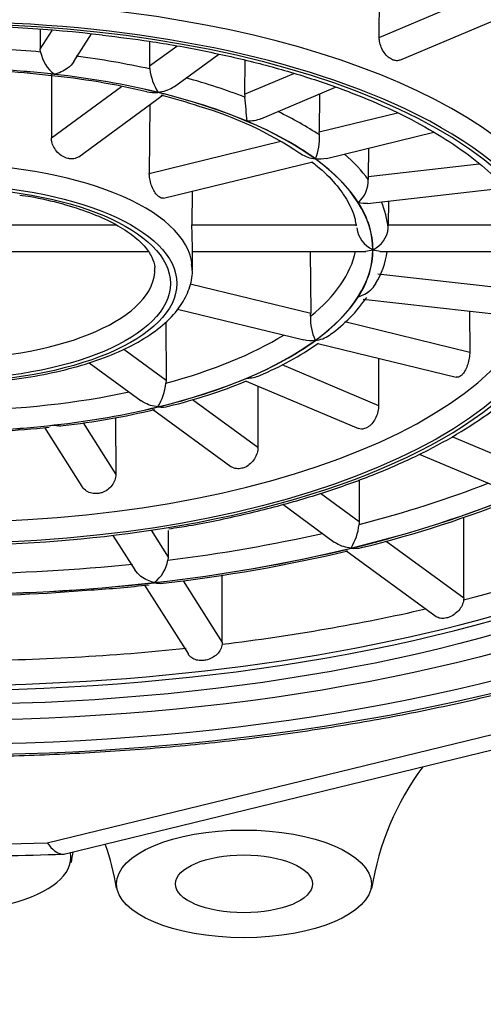
# Model space of a CAD drawing. Units: millimetres. Extents: x 33 to 1015, y 25 to 1455.
# Drawn here: x 854 to 857, y 976 to 983 of the extents above; entities that cross this region are included whole.
import ezdxf

# ---------------------------------------------------------------- set-up
doc = ezdxf.new("R2010")
doc.units = ezdxf.units.MM
doc.header["$LTSCALE"] = 5
doc.layers.add('Standard', color=7, linetype='Continuous')

msp = doc.modelspace()

# ---------------------------------------------------------------- linework, layer by layer
at = {"layer": 'Standard', "color": 7, "linetype": 'Continuous'}
for p, q in [((856.6086, 983.2969), (856.6121, 983.9132)), ((856.6086, 983.2969), (857.4375, 983.6472)), ((856.7735, 983.1141), (857.7444, 983.5244)), ((853.8879, 983.3607), (853.8875, 983.2027)), ((853.8875, 983.2027), (853.9826, 983.3527)), ((854.1566, 983.1019), (854.2984, 983.3257)), ((854.7652, 983.2654), (854.7643, 983.0671)), ((854.7643, 983.0671), (854.9826, 983.2269)), ((853.8897, 983.1788), (853.8875, 983.2027)), ((854.9663, 982.9023), (855.3202, 983.1613)), ((855.5298, 983.1136), (855.5281, 982.8403)), ((853.9787, 982.9997), (853.9766, 982.4905)), ((855.5281, 982.8403), (855.9228, 983.0071)), ((853.9766, 982.4905), (854.5389, 982.9021)), ((855.6584, 982.6428), (856.2578, 982.8962)), ((854.1962, 982.3386), (854.8745, 982.8351)), ((856.1294, 982.8419), (856.127, 982.5376)), ((854.7666, 982.7561), (854.7627, 982.2047)), ((856.127, 982.5376), (856.7543, 982.6907)), ((856.1281, 982.5132), (856.127, 982.5376)), ((856.1863, 982.3245), (857.0471, 982.5345)), ((854.7627, 982.2047), (855.8195, 982.4626)), ((856.5221, 982.4064), (856.5201, 982.1797)), ((854.8761, 982.0048), (856.0748, 982.2973)), ((856.5201, 982.1797), (857.4101, 982.2805)), ((855.1075, 982.0613), (855.1053, 981.7911)), ((856.5135, 981.9624), (857.6144, 982.0871)), ((856.6824, 981.9815), (856.6807, 981.7911)), ((853.5183, 981.7911), (854.4942, 981.7911)), ((855.1053, 981.7911), (856.4281, 981.7911)), ((856.6806, 981.7665), (856.6807, 981.7911)), ((856.6807, 981.7911), (857.8158, 981.7911)), ((853.3469, 981.5777), (854.7516, 981.5777)), ((855.1086, 981.4294), (855.1099, 981.5895)), ((855.1098, 981.5777), (856.4997, 981.5777)), ((856.0544, 981.5777), (856.0582, 981.081)), ((856.6145, 981.5777), (857.9049, 981.5777)), ((856.5978, 981.3981), (857.7775, 981.2645)), ((855.0895, 981.3173), (856.0582, 981.081)), ((856.4797, 981.1949), (857.7245, 981.0539)), ((854.988, 981.1145), (856.0037, 980.8667)), ((857.3324, 981.0983), (857.3347, 980.7695)), ((854.8957, 981.0108), (854.8978, 980.5441)), ((856.3325, 981.014), (857.3347, 980.7695)), ((856.1152, 980.8394), (857.2265, 980.5683)), ((854.5573, 980.7933), (854.8978, 980.5441)), ((854.281, 980.6829), (854.6975, 980.378)), ((856.6017, 980.7208), (856.6038, 980.3398)), ((855.8256, 980.6687), (856.6038, 980.3398)), ((854.8978, 980.5441), (854.896, 980.52)), ((855.5416, 980.5362), (856.4412, 980.156)), ((855.6327, 980.4977), (855.6347, 980.0047)), ((855.11, 980.3888), (855.6347, 980.0047)), ((854.7891, 980.311), (855.4173, 979.8512)), ((854.2314, 980.2002), (854.4934, 979.787)), ((854.4925, 980.2443), (854.4934, 979.787)), ((853.9219, 980.1634), (854.2221, 979.6898)), ((857.1921, 980.0912), (857.7548, 979.8534)), ((856.9287, 979.95), (857.6275, 979.6547)), ((856.4471, 979.7433), (856.4486, 979.4089)), ((856.1372, 979.6368), (856.4486, 979.4089)), ((855.8334, 979.5466), (856.2478, 979.2433)), ((856.4486, 979.4089), (856.4467, 979.3848)), ((857.2869, 978.7953), (857.2869, 979.4438)), ((854.7775, 979.3389), (854.9147, 979.1225)), ((854.9142, 979.3374), (854.9147, 979.1225)), ((854.4709, 979.2974), (854.6459, 979.0213)), ((856.6647, 979.2508), (857.2869, 978.7953)), ((856.3394, 979.1762), (857.0643, 978.6456)), ((853.9441, 976.8273), (863.2885, 979.1073)), ((854.9147, 979.1225), (854.9126, 979.0986)), ((854.0877, 976.7393), (863.619, 979.0649)), ((855.3486, 978.4381), (855.3486, 978.9797)), ((854.7247, 978.8972), (855.0762, 978.3427)), ((855.0346, 978.9334), (855.3486, 978.4381)), ((857.2869, 978.7953), (857.2861, 978.7806)), ((855.3486, 978.4381), (855.3478, 978.4235))]:
    msp.add_line(p, q, dxfattribs=at)
for centre, radius, start, end in [((853.1238, 972.5393), 10.8491, 83.31961, 90.08529), ((854.1768, 983.234), 0.2923, 190.87225, 232.99399), ((854.9133, 983.0668), 0.149, 179.88074, 189.18407), ((853.1725, 976.4894), 6.5474, 83.13961, 90.05887), ((853.4418, 977.4893), 5.5245, 76.3788, 84.67468), ((855.2339, 983.1034), 0.4716, 187.35517, 211.81336), ((854.0941, 979.6772), 3.2453, 70.76649, 76.38599), ((855.71, 982.8395), 0.1819, 179.75746, 187.42905), ((842.7987, 981.5157), 12.7972, 4.96384, 5.83163), ((854.3785, 980.0043), 2.8474, 56.00085, 74.00301), ((855.7241, 982.4812), 0.4053, 336.71522, 4.53026), ((856.9832, 982.1765), 0.463, 179.59713, 182.63108), ((856.2719, 982.1516), 0.2488, 312.85376, 0.83699), ((856.6507, 981.7953), 0.2242, 187.35594, 245.18931), ((856.4677, 981.7851), 0.2137, 295.18541, 355.0164), ((856.0334, 981.6592), 0.6431, 328.00341, 352.71097), ((855.5233, 981.8829), 1.1934, 305.55777, 325.60808), ((855.771, 981.0789), 0.2872, 355.53054, 0.41582), ((856.4798, 981.0374), 0.4229, 177.41341, 204.36269), ((854.7106, 982.843), 2.4478, 292.54104, 305.15839), ((854.4303, 980.5699), 0.4684, 329.10194, 353.87544), ((853.9136, 984.4925), 4.2771, 283.56733, 292.38753), ((853.38, 986.2831), 6.1428, 276.45232, 283.43933), ((853.1517, 987.4617), 7.3393, 270.0927, 276.31902), ((854.3998, 987.7424), 8.789, 283.6031, 292.30022), ((855.9803, 979.4374), 0.4694, 328.88099, 353.56182), ((853.468, 991.315), 12.4808, 276.46243, 283.38648), ((854.6245, 979.1506), 0.2927, 307.48724, 349.7699), ((853.1876, 991.787), 12.975, 269.8946, 274.89565), ((853.821, 986.8105), 7.9653, 273.41052, 276.78021), ((853.8102, 983.8297), 18.124, 267.77842, 342.93858), ((858.7737, 976.0997), 2.2559, 143.60044, 170.76744), ((852.2299, 976.07), 2.3044, 9.83911, 18.94447), ((853.1147, 1005.8473), 29.1258, 268.09223, 271.88065), ((856.3668, 976.3123), 2.2611, 168.70232, 170.86895)]:
    msp.add_arc(centre, radius, start, end, dxfattribs=at)
for centre, major_axis, start_param, end_param in [((853.1077, 981.9996), (10.3525, 0), 0, 4.189106), ((853.1077, 981.4105), (-9, 0), 3.141593, 6.112317), ((853.1077, 981.2745), (-8.85, 0), 0, 4.144777), ((853.1077, 981.4323), (-5.1009, 0), 3.358033, 6.068646), ((853.1077, 981.3198), (-4.9759, 0), 3.871251, 4.701531), ((853.1077, 981.7041), (3.576, 0), 1.35032, 1.529474), ((853.1077, 981.7041), (3.576, 0), 1.08852, 1.267674), ((853.1077, 981.5917), (3.451, 0), 1.308997, 1.570796), ((853.1077, 981.5917), (3.449, 0), 1.047198, 1.570796), ((853.1077, 981.5917), (3.451, 0), 1.047198, 1.308997), ((853.1077, 981.7041), (3.576, 0), 0.826721, 0.993469), ((853.1077, 981.5917), (3.449, 0), 0.523599, 1.047198), ((853.1077, 981.5917), (3.451, 0), 0.785398, 1.047198), ((853.1077, 981.3198), (-4.9759, 0), 1.93179, 3.871251), ((853.1077, 981.7041), (3.576, 0), 0.564922, 0.720188), ((853.1077, 981.5917), (3.451, 0), 0.523599, 0.785398), ((853.1077, 981.7041), (3.576, 0), 0.303122, 0.448558), ((853.1077, 981.4323), (-2.0009, 0), 3.17761, 6.283185), ((853.1077, 981.5917), (3.449, 0), 0, 0.523599), ((853.1077, 981.5917), (3.451, 0), 0.261799, 0.523599), ((853.1077, 981.5917), (3.451, 0), 0, 0.261799), ((853.1077, 981.7041), (3.576, 0), 0.041323, 0.18029), ((853.1077, 981.7041), (3.324, 0), 5.804044, 6.193065), ((853.1077, 981.5917), (-3.449, 0), 2.617994, 3.141593), ((853.1077, 981.5917), (-3.451, 0), 2.879793, 3.141593), ((853.1077, 981.4323), (-4.7991, 0), 0, 3.122547), ((853.1077, 981.4323), (1.6991, 0), 3.134503, 6.249163), ((853.1077, 981.4323), (1.6991, 0), 6.249163, 6.283185), ((853.1077, 981.4323), (1.6991, 0), 0, 0.003429), ((853.1077, 981.4323), (-2.0009, 0), 3.138164, 3.17761), ((853.1077, 981.4348), (-8, 0), 0.016995, 3.124597), ((853.1077, 981.5917), (3.451, 0), -0.523599, -0.261799), ((853.1077, 981.5917), (3.449, 0), 5.235988, 5.759587), ((853.1077, 981.7041), (3.324, 0), -1.00274, -0.604341), ((853.1077, 981.5917), (3.451, 0), -0.785398, -0.523599), ((853.1077, 981.4866), (-8.033, 0), 0.289448, 2.852716), ((853.1077, 981.5917), (3.451, 0), -1.047198, -0.785398), ((853.1077, 981.7041), (3.324, 0), 4.756846, 5.178181), ((853.1077, 981.5917), (-3.449, 0), 1.570796, 2.094395), ((853.1077, 981.5917), (3.451, 0), -1.308997, -1.047198), ((853.1077, 981.5917), (3.451, 0), 4.712389, 4.974188), ((853.1077, 981.7041), (6.424, 0), -1.024199, -0.821681), ((853.1077, 981.5917), (6.549, 0), -1.047198, -0.785398), ((853.1077, 981.5917), (6.551, 0), -1.047198, -0.785398), ((853.1077, 981.3198), (-4.9759, 0), 1.311192, 1.93179), ((853.1077, 981.7041), (6.424, 0), -1.285999, -1.077096), ((853.1077, 981.5917), (6.549, 0), -1.308997, -1.047198), ((853.1077, 981.5917), (6.551, 0), -1.308997, -1.047198), ((853.1077, 981.7132), (8.1, 0), -1.028784, -0.816041), ((853.1077, 981.7041), (6.424, 0), 4.735387, 4.95119), ((853.1077, 981.5917), (-6.549, 0), 1.570796, 1.832596), ((853.1077, 981.5917), (-6.551, 0), 1.570796, 1.832596), ((853.1077, 981.7132), (8.1, 0), -1.290583, -1.072231), ((853.1077, 981.7132), (8.1, 0), 4.730803, 4.955775), ((853.1077, 981.9996), (-12.2673, 0), 1.502557, 1.639036), ((853.1077, 976.7076), (1.025, 0), 3.045618, 6.283185), ((853.1077, 976.7076), (1.025, 0), 0, 0.095975)]:
    msp.add_ellipse(centre, major_axis=major_axis, ratio=0.422618, start_param=start_param, end_param=end_param, dxfattribs=at)
for centre, major_axis in [((853.1077, 981.2745), (8.65, 0)), ((853.1077, 981.3198), (-8.3, 0)), ((853.1077, 981.3198), (-8, 0)), ((853.1077, 981.3198), (-4.9392, 0)), ((853.1077, 981.3198), (1.8759, 0)), ((853.1077, 981.3198), (-1.8241, 0)), ((855.5221, 976.4985), (-1.0231, 0)), ((855.5221, 976.4985), (-0.55, 0))]:
    msp.add_ellipse(centre, major_axis=major_axis, ratio=0.422618, dxfattribs=at)
for points, knots in [([(842.9562, 982.2039), (842.9572, 982.2464), (842.9609, 982.3701), (843.001, 982.6011), (843.0951, 982.8777), (843.2366, 983.1539), (843.4233, 983.425), (843.6541, 983.6907), (843.9282, 983.95), (844.2447, 984.202), (844.6025, 984.4456), (845.0001, 984.6794), (845.436, 984.9022), (845.9081, 985.1129), (846.4143, 985.3102), (846.9523, 985.4931), (847.5196, 985.6605), (848.1135, 985.8116), (848.731, 985.9455), (849.3694, 986.0616), (850.0255, 986.1593), (850.6963, 986.238), (851.3785, 986.2974), (852.069, 986.3371), (852.7644, 986.3569), (853.4614, 986.3567), (854.1569, 986.3366), (854.8473, 986.2966), (855.5296, 986.2369), (856.2004, 986.1579), (856.8566, 986.0599), (857.495, 985.9434), (858.1126, 985.8091), (858.7065, 985.6575), (859.2738, 985.4896), (859.8118, 985.3063), (860.3179, 985.1085), (860.7898, 984.8973), (861.2251, 984.674), (861.6219, 984.4398), (861.9784, 984.1963), (862.2931, 983.9448), (862.5648, 983.6869), (862.7923, 983.4242), (862.977, 983.1572), (863.1114, 982.8907), (863.1867, 982.7027), (863.2024, 982.6158), (863.2027, 982.6142)], [0, 0, 0, 0, 0.009768, 0.033322, 0.056714, 0.07978, 0.102532, 0.125059, 0.147455, 0.169789, 0.192104, 0.214421, 0.236753, 0.259107, 0.281485, 0.303886, 0.326309, 0.34875, 0.371207, 0.393678, 0.41616, 0.438651, 0.461149, 0.483652, 0.506159, 0.528668, 0.551177, 0.573684, 0.596188, 0.618686, 0.641178, 0.663662, 0.686135, 0.708594, 0.731038, 0.753464, 0.775868, 0.798248, 0.820602, 0.842929, 0.86523, 0.887513, 0.909792, 0.932087, 0.954443, 0.97693, 0.999639, 1, 1, 1, 1]), ([(854.3859, 983.3147), (854.525, 983.298), (854.785, 983.2663), (855.2088, 983.1903), (855.6269, 983.0953), (856.0226, 982.9826), (856.3881, 982.8549), (856.7206, 982.7133), (857.0167, 982.5597), (857.2733, 982.3962), (857.4882, 982.225), (857.6596, 982.0486), (857.7873, 981.869), (857.8694, 981.6894), (857.9084, 981.5291), (857.9032, 981.4386), (857.9004, 981.3983)], [0, 0, 0, 0, 0.061561, 0.136236, 0.210845, 0.285366, 0.359774, 0.434043, 0.508147, 0.582076, 0.655851, 0.729575, 0.803432, 0.877911, 0.953828, 1, 1, 1, 1]), ([(856.7735, 983.1141), (856.7728, 983.1138), (856.7721, 983.1135), (856.7714, 983.1132), (856.7614, 983.1095), (856.7502, 983.1083), (856.7387, 983.1099), (856.7311, 983.1109), (856.7233, 983.1132), (856.7155, 983.1165), (856.7036, 983.1215), (856.6915, 983.1292), (856.6802, 983.1389), (856.6689, 983.1486), (856.6582, 983.1607), (856.6488, 983.1741), (856.6394, 983.1874), (856.6312, 983.2025), (856.6248, 983.218), (856.6184, 983.2336), (856.6137, 983.25), (856.6111, 983.2659), (856.6094, 983.2764), (856.6086, 983.2869), (856.6086, 983.2969)], [0, 0, 0, 0, 0.010951, 0.010951, 0.010951, 0.167809, 0.167809, 0.167809, 0.270274, 0.270274, 0.270274, 0.427099, 0.427099, 0.427099, 0.583923, 0.583923, 0.583923, 0.740771, 0.740771, 0.740771, 0.897624, 0.897624, 0.897624, 1, 1, 1, 1]), ([(854.1565, 983.1022), (854.1438, 983.0822), (854.1262, 983.064), (854.0746, 983.0246), (854.0374, 983.0085), (854.0008, 983.0005)], [0, 0, 0, 0, 0.369048, 0.369048, 1, 1, 1, 1]), ([(854.9664, 982.9024), (854.961, 982.8985), (854.9554, 982.8948), (854.9142, 982.8703), (854.8733, 982.8585), (854.8332, 982.8548)], [0, 0, 0, 0, 0.138963, 0.138963, 1, 1, 1, 1]), ([(854.1962, 982.3386), (854.1903, 982.3343), (854.1839, 982.3307), (854.1771, 982.328), (854.165, 982.3231), (854.1514, 982.3206), (854.1373, 982.3208), (854.128, 982.3209), (854.1184, 982.3222), (854.1088, 982.3245), (854.0942, 982.3281), (854.0794, 982.3342), (854.0655, 982.3425), (854.0517, 982.3507), (854.0383, 982.3613), (854.0267, 982.3733), (854.0151, 982.3854), (854.0049, 982.3993), (853.9969, 982.4139), (853.989, 982.4285), (853.9831, 982.4442), (853.9798, 982.4598), (853.9776, 982.4701), (853.9766, 982.4805), (853.9766, 982.4905)], [0, 0, 0, 0, 0.08212, 0.08212, 0.08212, 0.227698, 0.227698, 0.227698, 0.323218, 0.323218, 0.323218, 0.468472, 0.468472, 0.468472, 0.613711, 0.613711, 0.613711, 0.759165, 0.759165, 0.759165, 0.904731, 0.904731, 0.904731, 1, 1, 1, 1]), ([(855.9726, 982.3671), (855.9749, 982.3654), (855.9773, 982.3638), (856.0146, 982.3394), (856.0549, 982.3259), (856.0946, 982.3205)], [0, 0, 0, 0, 0.063091, 0.063091, 1, 1, 1, 1]), ([(856.0649, 982.2982), (856.0817, 982.2854), (856.1523, 982.231), (856.2627, 982.12), (856.3616, 981.9785), (856.4133, 981.8624), (856.4193, 981.8023), (856.4211, 981.7826)], [0, 0, 0, 0, 0.069146, 0.342253, 0.615703, 0.892609, 1, 1, 1, 1]), ([(854.8763, 982.0048), (854.8706, 982.0034), (854.8644, 982.0038), (854.858, 982.006), (854.8527, 982.0078), (854.8472, 982.0108), (854.8416, 982.0148), (854.8332, 982.021), (854.8246, 982.0298), (854.8163, 982.0405), (854.8081, 982.0512), (854.8002, 982.0642), (854.7931, 982.0784), (854.7861, 982.0925), (854.7799, 982.1083), (854.775, 982.1244), (854.7702, 982.1404), (854.7666, 982.1572), (854.7646, 982.1734), (854.7633, 982.1841), (854.7626, 982.1947), (854.7627, 982.2047)], [0, 0, 0, 0, 0.131809, 0.131809, 0.131809, 0.239189, 0.239189, 0.239189, 0.402477, 0.402477, 0.402477, 0.565749, 0.565749, 0.565749, 0.729262, 0.729262, 0.729262, 0.892902, 0.892902, 0.892902, 1, 1, 1, 1]), ([(853.7224, 982.0302), (853.7547, 982.0258), (853.8672, 982.0105), (854.0647, 981.9631), (854.2867, 981.8925), (854.4755, 981.808), (854.6238, 981.7159), (854.7291, 981.6208), (854.7882, 981.5302), (854.8102, 981.4645), (854.8039, 981.4289), (854.8015, 981.4164)], [0, 0, 0, 0, 0.042632, 0.173745, 0.30416, 0.433554, 0.561601, 0.688276, 0.814662, 0.944169, 1, 1, 1, 1]), ([(855.1099, 981.589), (855.1099, 981.5898), (855.1099, 981.5908), (855.1099, 981.5917), (855.1099, 981.5988), (855.1097, 981.6086), (855.1093, 981.6203), (855.109, 981.6321), (855.1085, 981.646), (855.1079, 981.661), (855.1074, 981.676), (855.1068, 981.6926), (855.1063, 981.7092), (855.1059, 981.7259), (855.1055, 981.7431), (855.1054, 981.7596), (855.1053, 981.7704), (855.1053, 981.781), (855.1053, 981.7911)], [0, 0, 0, 0, 0.028325, 0.028325, 0.028325, 0.23687, 0.23687, 0.23687, 0.445394, 0.445394, 0.445394, 0.654226, 0.654226, 0.654226, 0.86322, 0.86322, 0.86322, 1, 1, 1, 1]), ([(853.1987, 980.518), (853.2869, 980.5201), (853.4567, 980.525), (853.74, 980.5569), (854.0224, 980.6087), (854.286, 980.6801), (854.5223, 980.7694), (854.7272, 980.876), (854.895, 980.9993), (855.0162, 981.1339), (855.0868, 981.2738), (855.1147, 981.3912), (855.1048, 981.4519), (855.1014, 981.4718)], [0, 0, 0, 0, 0.078877, 0.179312, 0.279933, 0.380899, 0.482408, 0.584706, 0.687992, 0.791788, 0.880976, 0.966651, 1, 1, 1, 1]), ([(844.2438, 980.7313), (844.2463, 980.7237), (844.2773, 980.6274), (844.3864, 980.4287), (844.567, 980.1577), (844.7997, 979.8904), (845.0756, 979.6321), (845.395, 979.3833), (845.7556, 979.1459), (846.1551, 978.9211), (846.5911, 978.71), (847.0613, 978.5136), (847.563, 978.3327), (848.0937, 978.1682), (848.6505, 978.0209), (849.2306, 977.8914), (849.831, 977.7804), (850.4484, 977.6883), (851.0798, 977.6156), (851.7217, 977.5627), (852.3709, 977.5298), (853.024, 977.5171), (853.6774, 977.5246), (854.3279, 977.5524), (854.9719, 977.6002), (855.6061, 977.6678), (856.2272, 977.7549), (856.832, 977.8611), (857.4173, 977.9858), (857.9801, 978.1285), (858.5173, 978.2885), (859.0264, 978.465), (859.5046, 978.6572), (859.9494, 978.8644), (860.3585, 979.0857), (860.7298, 979.3201), (861.0611, 979.5667), (861.3505, 979.8245), (861.5959, 980.0923), (861.7955, 980.3685), (861.9478, 980.652), (862.0509, 980.9374), (862.1007, 981.1974), (862.1059, 981.344), (862.1077, 981.4105)], [0, 0, 0, 0, 0.001746, 0.0257, 0.049896, 0.074321, 0.098913, 0.123602, 0.148331, 0.173062, 0.197776, 0.222468, 0.247137, 0.271784, 0.296412, 0.321025, 0.345624, 0.370212, 0.394792, 0.419365, 0.443934, 0.468501, 0.493066, 0.517633, 0.542201, 0.566773, 0.59135, 0.615936, 0.640531, 0.665138, 0.689761, 0.714401, 0.739062, 0.763748, 0.788461, 0.8132, 0.837963, 0.862737, 0.887486, 0.912158, 0.936677, 0.960971, 0.985006, 1, 1, 1, 1]), ([(856.4411, 981.2143), (856.4758, 981.2237), (856.5106, 981.2412), (856.5558, 981.2822), (856.5699, 981.2991), (856.5802, 981.3177)], [0, 0, 0, 0, 0.659496, 0.659496, 1, 1, 1, 1]), ([(854.9202, 979.3505), (854.9794, 979.3594), (855.175, 979.389), (855.5304, 979.4648), (855.9499, 979.5725), (856.3466, 979.6995), (856.7127, 979.8423), (857.0462, 980.0006), (857.3435, 980.1731), (857.6026, 980.3593), (857.8173, 980.5562), (857.9775, 980.7456), (858.0388, 980.8596), (858.067, 980.9133)], [0, 0, 0, 0, 0.034548, 0.133888, 0.23332, 0.332873, 0.43258, 0.532475, 0.632585, 0.732911, 0.833376, 0.933613, 1, 1, 1, 1]), ([(856.0963, 980.8625), (856.1356, 980.8678), (856.175, 980.8812), (856.2122, 980.9067), (856.2151, 980.9089), (856.2181, 980.9111)], [0, 0, 0, 0, 0.919082, 0.919082, 1, 1, 1, 1]), ([(857.3347, 980.7695), (857.3348, 980.7543), (857.3335, 980.7377), (857.331, 980.7213), (857.3285, 980.7048), (857.3246, 980.688), (857.3196, 980.6722), (857.3147, 980.6564), (857.3086, 980.6412), (857.3017, 980.6279), (857.2949, 980.6145), (857.2871, 980.6027), (857.279, 980.5933), (857.2737, 980.5872), (857.2682, 980.582), (857.2627, 980.5779), (857.2543, 980.5718), (857.2457, 980.5682), (857.2376, 980.5675), (857.2338, 980.5671), (857.2301, 980.5674), (857.2266, 980.5683)], [0, 0, 0, 0, 0.163472, 0.163472, 0.163472, 0.326941, 0.326941, 0.326941, 0.490472, 0.490472, 0.490472, 0.654019, 0.654019, 0.654019, 0.760701, 0.760701, 0.760701, 0.924114, 0.924114, 0.924114, 1, 1, 1, 1]), ([(854.8322, 980.3294), (854.7912, 980.3332), (854.7505, 980.3454), (854.7087, 980.3703), (854.703, 980.3741), (854.6975, 980.3781)], [0, 0, 0, 0, 0.860974, 0.860974, 1, 1, 1, 1]), ([(856.6038, 980.3398), (856.6039, 980.3245), (856.602, 980.3082), (856.5983, 980.2921), (856.5946, 980.276), (856.5889, 980.2597), (856.5817, 980.2446), (856.5746, 980.2295), (856.5657, 980.2151), (856.5559, 980.2027), (856.546, 980.1903), (856.5349, 980.1795), (856.5234, 980.1712), (856.5158, 980.1657), (856.508, 980.1613), (856.5002, 980.158), (856.4883, 980.153), (856.4762, 980.1505), (856.4649, 980.1509), (856.4566, 980.1512), (856.4486, 980.1529), (856.4411, 980.1561)], [0, 0, 0, 0, 0.156646, 0.156646, 0.156646, 0.313287, 0.313287, 0.313287, 0.469989, 0.469989, 0.469989, 0.626707, 0.626707, 0.626707, 0.728934, 0.728934, 0.728934, 0.885523, 0.885523, 0.885523, 1, 1, 1, 1]), ([(855.6347, 980.0047), (855.6348, 979.9894), (855.6324, 979.9733), (855.6277, 979.9577), (855.6231, 979.942), (855.616, 979.9264), (855.6071, 979.9122), (855.5982, 979.898), (855.5872, 979.8847), (855.575, 979.8735), (855.5628, 979.8624), (855.5491, 979.8529), (855.535, 979.8461), (855.5257, 979.8416), (855.5161, 979.8381), (855.5066, 979.8358), (855.492, 979.8322), (855.4772, 979.8313), (855.4634, 979.833), (855.4496, 979.8348), (855.4364, 979.8393), (855.4249, 979.8461), (855.4223, 979.8477), (855.4198, 979.8493), (855.4174, 979.8511)], [0, 0, 0, 0, 0.1454289, 0.1454289, 0.1454289, 0.290854, 0.290854, 0.290854, 0.436335, 0.436335, 0.436335, 0.5818305, 0.5818305, 0.5818305, 0.6767373, 0.6767373, 0.6767373, 0.8221136, 0.8221136, 0.8221136, 0.9674855, 0.9674855, 0.9674855, 1, 1, 1, 1]), ([(854.4934, 979.787), (854.4934, 979.7717), (854.4907, 979.7559), (854.4854, 979.7408), (854.4801, 979.7257), (854.4721, 979.711), (854.4621, 979.6978), (854.4521, 979.6846), (854.4397, 979.6727), (854.426, 979.6629), (854.4123, 979.6532), (854.397, 979.6454), (854.3812, 979.6402), (854.3708, 979.6368), (854.3601, 979.6344), (854.3494, 979.6332), (854.3332, 979.6314), (854.3167, 979.6322), (854.3014, 979.6356), (854.286, 979.6389), (854.2714, 979.645), (854.2586, 979.6532), (854.2459, 979.6614), (854.2347, 979.672), (854.226, 979.684), (854.2247, 979.6859), (854.2234, 979.6878), (854.2222, 979.6897)], [0, 0, 0, 0, 0.128107, 0.128107, 0.128107, 0.25621, 0.25621, 0.25621, 0.384363, 0.384363, 0.384363, 0.512529, 0.512529, 0.512529, 0.596131, 0.596131, 0.596131, 0.724192, 0.724192, 0.724192, 0.852248, 0.852248, 0.852248, 0.980363, 0.980363, 0.980363, 1, 1, 1, 1]), ([(856.3822, 979.1948), (856.3415, 979.1986), (856.3007, 979.2107), (856.259, 979.2355), (856.2533, 979.2393), (856.2478, 979.2433)], [0, 0, 0, 0, 0.860055, 0.860055, 1, 1, 1, 1]), ([(854.8027, 978.9183), (854.7657, 978.9264), (854.7287, 978.9428), (854.6768, 978.9827), (854.659, 979.0012), (854.646, 979.0215)], [0, 0, 0, 0, 0.630598, 0.630598, 1, 1, 1, 1]), ([(857.2861, 978.7806), (857.2846, 978.7654), (857.2803, 978.7499), (857.2736, 978.7354), (857.2669, 978.7209), (857.2577, 978.707), (857.2469, 978.6947), (857.2359, 978.6821), (857.2228, 978.6707), (857.209, 978.6613), (857.1951, 978.6518), (857.18, 978.6442), (857.1651, 978.6389), (857.1596, 978.6369), (857.154, 978.6352), (857.1485, 978.6339), (857.1342, 978.6304), (857.1201, 978.6291), (857.1073, 978.6302), (857.0945, 978.6313), (857.0826, 978.6347), (857.0724, 978.6404), (857.0696, 978.6419), (857.0669, 978.6436), (857.0644, 978.6455)], [0, 0, 0, 0, 0.149216, 0.149216, 0.149216, 0.298203, 0.298203, 0.298203, 0.450501, 0.450501, 0.450501, 0.604362, 0.604362, 0.604362, 0.661131, 0.661131, 0.661131, 0.810497, 0.810497, 0.810497, 0.959654, 0.959654, 0.959654, 1, 1, 1, 1]), ([(855.3478, 978.4235), (855.3461, 978.4084), (855.3415, 978.3934), (855.3344, 978.3797), (855.3274, 978.366), (855.3177, 978.3532), (855.3062, 978.3421), (855.2945, 978.3307), (855.2806, 978.3208), (855.2657, 978.313), (855.2507, 978.3052), (855.2342, 978.2993), (855.2178, 978.2957), (855.2117, 978.2944), (855.2055, 978.2933), (855.1994, 978.2926), (855.1834, 978.2908), (855.1675, 978.2912), (855.1528, 978.2939), (855.1381, 978.2965), (855.1243, 978.3014), (855.1123, 978.3083), (855.1001, 978.3153), (855.0894, 978.3246), (855.0811, 978.3357), (855.0794, 978.3379), (855.0779, 978.3401), (855.0764, 978.3424)], [0, 0, 0, 0, 0.130662, 0.130662, 0.130662, 0.261123, 0.261123, 0.261123, 0.394485, 0.394485, 0.394485, 0.529214, 0.529214, 0.529214, 0.578924, 0.578924, 0.578924, 0.709718, 0.709718, 0.709718, 0.840328, 0.840328, 0.840328, 0.973657, 0.973657, 0.973657, 1, 1, 1, 1]), ([(853.9441, 976.8273), (853.9822, 976.7745), (854.0213, 976.7435), (854.0673, 976.7363), (854.0774, 976.7368), (854.0872, 976.7392)], [0, 0, 0, 0, 0.777482, 0.777482, 1, 1, 1, 1])]:
    msp.add_open_spline(points, degree=3, knots=knots, dxfattribs=at)
for points in [[(854.7427, 982.8601), (854.7712, 982.8529), (854.8018, 982.8512), (854.8322, 982.8541)], [(855.6584, 982.6428), (855.6244, 982.6284), (855.5859, 982.6223), (855.5479, 982.623)], [(856.1868, 982.3246), (856.1584, 982.3176), (856.1272, 982.3168), (856.0963, 982.321)], [(856.5141, 981.9624), (856.491, 981.9598), (856.4659, 981.9625), (856.4411, 981.9692)], [(856.5567, 981.5917), (856.5372, 981.5827), (856.5175, 981.5777), (856.499, 981.5776)], [(856.6153, 981.5776), (856.5974, 981.5777), (856.578, 981.5828), (856.5587, 981.5917)], [(856.0946, 980.8629), (856.0634, 980.8588), (856.0321, 980.8597), (856.0032, 980.8667)], [(855.5479, 980.5605), (855.5827, 980.5611), (855.6177, 980.5677), (855.6494, 980.5814)], [(854.8332, 980.3287), (854.862, 980.326), (854.8905, 980.3274), (854.9174, 980.334)], [(854.0008, 980.183), (854.0244, 980.1778), (854.0481, 980.176), (854.0706, 980.1785)], [(856.3832, 979.1941), (856.4121, 979.1914), (856.4406, 979.1928), (856.4674, 979.1993)], [(854.8032, 978.9175), (854.8268, 978.9123), (854.8505, 978.9105), (854.8731, 978.9129)]]:
    msp.add_open_spline(points, degree=3, dxfattribs=at)

doc.saveas('drawing.dxf')
